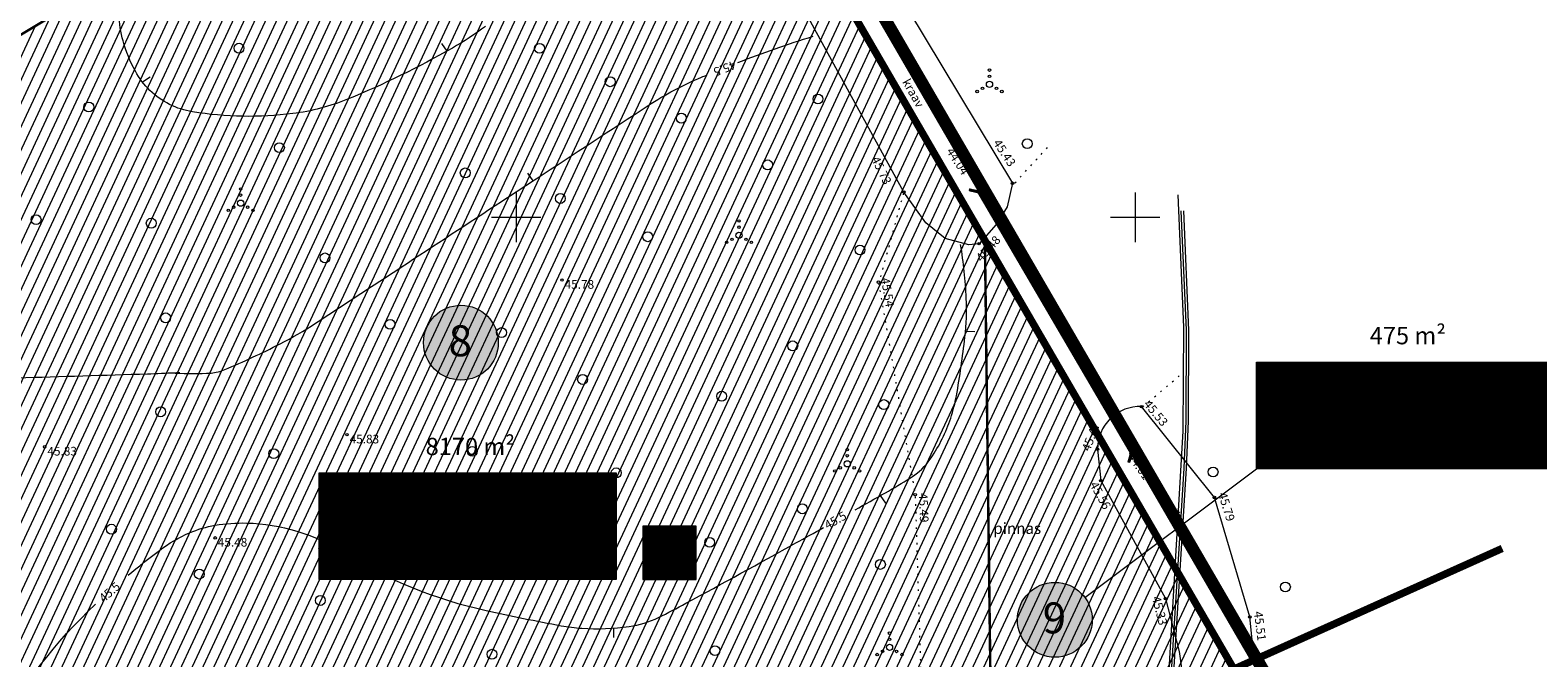
# Model space of a CAD drawing. Units: metres. Extents: x 551584 to 552111, y 6579439 to 6579870.
# Drawn here: x 551811 to 551933, y 6579564 to 6579615 of the extents above; entities that cross this region are included whole.
import ezdxf
from ezdxf.enums import TextEntityAlignment as Align

# ---------------------------------------------------------------- set-up
doc = ezdxf.new("R2010")
doc.units = ezdxf.units.M
doc.header["$LTSCALE"] = 0.5
for name, pattern in [('ACAD_ISO03W100', [30, 12, -18]), ('CENTER', [2, 1.25, -0.25, 0.25, -0.25]), ('ISOPOHI', [0.2, 0.1, 0.1]), ('KOLVIK', [1.25, 0.25, -1]), ('KRAAVIPERV', [0.02, 0.01, 0.01]), ('TRUUP', [3.5, 2.5, -1])]:
    doc.linetypes.add(name, pattern=pattern)
doc.layers.get('0').update_dxf_attribs({"color": 2, "lineweight": 5})
for name, color, linetype, lineweight in [('000_Võsa 24_hatch', 7, 'Continuous', 0), ('00_siim_ehitusõigus', 7, 'Continuous', 5), ('00_siim_ol.ol kinnistupiir', 7, 'Continuous', 5), ('00_siim_planeeritava ala piir', 7, 'Continuous', 5), ('00_siim_uued krundid', 7, 'Continuous', 5), ('HALJASTUS', 3, 'Continuous', 5), ('HORISONTAAL', 252, 'Continuous', 5), ('korgus', 135, 'Continuous', 5), ('KPKAABEL', 1, 'Continuous', 5), ('SITRASS', 104, 'Continuous', 5), ('TRUUP', 6, 'Continuous', 5), ('VEEKOGU', 5, 'Continuous', 5), ('VORK', 15, 'Continuous', 5)]:
    doc.layers.add(name, color=color, linetype=linetype, lineweight=lineweight)
doc.styles.add('ITALIC', font='italic.shx')
doc.styles.add('romans', font='romans.shx')
doc.linetypes.add('EP_KBL', pattern='A,8,-2,[138,mkm.shx,S=1,R=0,X=0,Y=0],1,[138,mkm.shx,S=1,R=0,X=0,Y=0],4,[138,mkm.shx,S=1,R=180,X=0,Y=0],1,[138,mkm.shx,S=1,R=180,X=0,Y=0],-2', length=18)
doc.linetypes.add('SI_KBL', pattern='A,8,-2,4,[132,mkm.shx,S=0.5,R=0,X=0,Y=0],4,-2', length=20)
pattern_1 = [(45, (0, 0), (-0.04419417382416, 0.04419417382416), [])]
pattern_2 = [(65, (0, 0), (-0.71938180596, 0.33545324526), [])]

# ---------------------------------------------------------------- blocks, each defined once
blk = doc.blocks.new('VKORIS')
at = {"color": 0, "linetype": 'Continuous'}
for p, q in [((0, 4), (0, -4)), ((-4, 0), (4, 0))]:
    blk.add_line(p, q, dxfattribs=at)
blk = doc.blocks.new('TORVAL')
at = {"color": 0, "linetype": 'Continuous', "lineweight": 0}
for p, q in [((-1.1, 0.9), (-0.9, 1.1)), ((-0.2, 0), (-1.1, 0.9)), ((-1.09, 0.89), (-0.79, 0.99)), ((-1.05, 0.85), (-0.75, 0.95)), ((-1.04, 0.96), (-0.83, 1.03)), ((-1.01, 0.81), (-0.71, 0.91)), ((0, 0), (-1, 1)), ((-1, -1), (0, 0)), ((-0.97, 0.77), (-0.67, 0.87)), ((-0.96, 1.04), (-0.87, 1.07)), ((-0.93, 0.73), (-0.63, 0.83)), ((0.2, 0), (-0.9, 1.1)), ((-0.9, -1.1), (0.2, 0)), ((-0.89, 0.69), (-0.59, 0.79)), ((-0.86, 0.65), (-0.55, 0.75)), ((-0.82, 0.61), (-0.51, 0.71)), ((-0.78, 0.57), (-0.47, 0.67)), ((-0.74, 0.54), (-0.43, 0.64)), ((-0.7, 0.5), (-0.39, 0.6)), ((-0.66, 0.46), (-0.35, 0.56)), ((-0.62, 0.42), (-0.31, 0.52)), ((-0.58, 0.38), (-0.28, 0.48)), ((-0.54, 0.34), (-0.24, 0.44)), ((-0.5, 0.3), (-0.2, 0.4)), ((-0.46, 0.26), (-0.16, 0.36)), ((-0.42, 0.22), (-0.12, 0.32)), ((-0.4, -0.2), (0.2, 0)), ((-0.38, 0.18), (-0.08, 0.28)), ((-0.34, 0.14), (-0.04, 0.24)), ((-0.32, -0.12), (0.16, 0.04)), ((-0.3, 0.1), (0, 0.2)), ((-0.26, 0.06), (0.04, 0.16)), ((-0.24, -0.04), (0.12, 0.08)), ((-0.22, 0.02), (0.08, 0.12)), ((-1.1, -0.9), (-0.2, 0)), ((-1.1, -0.9), (-0.5, -0.7)), ((-1.1, -0.9), (-0.9, -1.1)), ((-1.06, -0.94), (-0.58, -0.78)), ((-1.02, -0.82), (-0.42, -0.63)), ((-1.02, -0.98), (-0.66, -0.86)), ((-0.98, -1.02), (-0.74, -0.94)), ((-0.95, -0.75), (-0.35, -0.55)), ((-0.94, -1.06), (-0.82, -1.02)), ((-0.87, -0.67), (-0.27, -0.47)), ((-0.79, -0.59), (-0.19, -0.39)), ((-0.71, -0.51), (-0.11, -0.31)), ((-0.63, -0.43), (-0.03, -0.23)), ((-0.55, -0.35), (0.05, -0.15)), ((-0.47, -0.27), (0.13, -0.08))]:
    blk.add_line(p, q, dxfattribs=at)
blk = doc.blocks.new('ISOJ')
at = {"color": 0, "linetype": 'Continuous'}
blk.add_line((0, 0), (0, 1.5), dxfattribs=at)
blk = doc.blocks.new('METS')
at = {"color": 0, "linetype": 'Continuous'}
blk.add_circle((0, 0), 0.8, dxfattribs=at)
blk = doc.blocks.new('VQSA')
at = {"color": 0, "linetype": 'Continuous'}
for centre, radius in [((0, 2.3), 0.2), ((0, 0), 0.5), ((0, 1.3), 0.2), ((-2, -1.15), 0.2), ((-1.13, -0.65), 0.2), ((1.13, -0.65), 0.2), ((2, -1.15), 0.2)]:
    blk.add_circle(centre, radius, dxfattribs=at)
blk = doc.blocks.new('ehitusõigus')
at = {"flags": 128}
for points in [[(551690.38, 6579378.98), (551714.38, 6579378.98), (551714.38, 6579370.36), (551690.38, 6579370.36), (551690.38, 6579378.98)], [(551698.38, 6579378.98), (551698.38, 6579378.98), (551698.38, 6579370.37)], [(551690.38, 6579374.67), (551714.38, 6579374.67)], [(551706.38, 6579374.67), (551706.38, 6579370.37)], [(551690.38, 6579372.52), (551698.38, 6579372.52)]]:
    blk.add_lwpolyline(points, dxfattribs=at)
blk = doc.blocks.new('ehitusõigus1')
at = {"flags": 128}
blk.add_lwpolyline([(551720.84, 6579370.36), (551720.84, 6579374.67), (551716.53, 6579374.67), (551716.53, 6579370.36)], close=True, dxfattribs=at)
blk.add_blockref('ehitusõigus', (0, 0))
blk = doc.blocks.new('ehitusõigus2')
at = {"true_color": 0xffffff}
h = blk.add_hatch(dxfattribs=at)
h.set_pattern_fill('ANSI31', scale=0.5)
h.set_pattern_definition(pattern_1)
h.paths.add_polyline_path([(551690.38, 6579378.98), (551714.38, 6579378.98), (551714.38, 6579370.36), (551690.38, 6579370.36)])
h = blk.add_hatch(dxfattribs=at)
h.set_pattern_fill('ANSI31', scale=0.5)
h.set_pattern_definition(pattern_1)
h.paths.add_polyline_path([(551716.53, 6579374.67), (551720.84, 6579374.67), (551720.84, 6579370.36), (551716.53, 6579370.36)])
blk.add_blockref('ehitusõigus1', (0, 0))

msp = doc.modelspace()

# ---------------------------------------------------------------- hatches: boundary and pattern name
at = {"layer": '000_Võsa 24_hatch', "linetype": 'Continuous'}
h = msp.add_hatch(dxfattribs=at)
h.set_pattern_fill('ANSI31,_O', color=60, scale=0.25, angle=20)
h.set_pattern_definition(pattern_2)
h.paths.add_polyline_path([(551790.65, 6579603.16), (551799.68, 6579587.83), (551791.95, 6579583.2), (551834.16, 6579511.59), (551888.47, 6579549.78), (551887.86, 6579598.11), (551860.59, 6579645.01)])
h = msp.add_hatch(dxfattribs=at)
h.set_pattern_fill('ANSI31,_O', color=63, scale=0.25, angle=20)
h.set_pattern_definition(pattern_2)
h.paths.add_polyline_path([(551887.86, 6579598.11), (551888.47, 6579549.78), (551907.97, 6579563.53)])
at = {"layer": '00_siim_ehitusõigus', "true_color": 0xffffff}
h = msp.add_hatch(color=7, dxfattribs=at)
h.dxf.hatch_style = 1
edge = h.paths.add_edge_path()
edge.add_arc((551845.54, 6579589.88), 3.02, 0, 360)
h = msp.add_hatch(color=7, dxfattribs=at)
h.dxf.hatch_style = 1
edge = h.paths.add_edge_path()
edge.add_arc((551893.51, 6579567.51), 3.02, 0, 360)

# ---------------------------------------------------------------- linework, layer by layer
at = {"color": 250, "flags": 128}
msp.add_lwpolyline([(551895.93, 6579569.32), (551909.8, 6579579.69)], dxfattribs=at)
at = {"layer": '00_siim_ehitusõigus'}
for centre in [(551845.54, 6579589.88), (551893.51, 6579567.51)]:
    msp.add_circle(centre, 3.02, dxfattribs=at)
at = {"layer": '00_siim_ol.ol kinnistupiir', "color": 36, "const_width": 0.6}
msp.add_lwpolyline([(551683.74, 6579655.8), (551787.91, 6579479.06), (551906.61, 6579562.54), (551907.97, 6579563.53), (551827.06, 6579702.71), (551807.87, 6579735.73), (551728.58, 6579682.63), (551708.65, 6579716.91), (551688.72, 6579751.19), (551608.78, 6579696.42), (551624.35, 6579633.34), (551669.58, 6579644.43)], close=True, dxfattribs=at)
msp.add_lwpolyline([(551929.64, 6579573.27), (551911.13, 6579564.95), (551907.97, 6579563.53), (551892.03, 6579510.37)], dxfattribs=at)
at = {"layer": '00_siim_planeeritava ala piir', "color": 230, "linetype": 'CENTER', "ltscale": 5, "const_width": 1}
msp.add_lwpolyline([(551606.51, 6579697.29), (551622.89, 6579630.92), (551670.49, 6579642.59), (551683.19, 6579652.79), (551787.29, 6579476.18), (551910.62, 6579562.95), (551808.53, 6579738.58), (551729.24, 6579685.48), (551710.38, 6579717.92), (551689.85, 6579752.09), (551664.75, 6579770.12), (551657.02, 6579753.71), (551679.6, 6579746.73), (551679.6, 6579746.73), (551679.6, 6579746.73), (551679.6, 6579746.73), (551679.6, 6579746.73)], close=True, dxfattribs=at)
at = {"layer": '00_siim_uued krundid', "color": 1, "linetype": 'Continuous', "const_width": 0.2}
for points in [[(551770.18, 6579624.05), (551773.93, 6579617.68), (551790.65, 6579603.16), (551790.65, 6579603.16), (551860.6, 6579645.01), (551846.3, 6579669.6), (551770.18, 6579624.05)], [(551790.65, 6579603.16), (551799.68, 6579587.83), (551791.95, 6579583.2), (551834.16, 6579511.59), (551888.47, 6579549.78), (551887.86, 6579598.11), (551860.59, 6579645.01), (551790.65, 6579603.16)], [(551887.86, 6579598.11), (551888.47, 6579549.78), (551907.97, 6579563.53), (551887.86, 6579598.11)]]:
    msp.add_lwpolyline(points, dxfattribs=at)
at = {"layer": 'HALJASTUS', "color": 251, "linetype": 'KOLVIK', "flags": 128}
for points in [[(551890.29, 6579602.78), (551893.16, 6579605.89)], [(551881.28, 6579601.94), (551879.28, 6579594.66), (551882.23, 6579577.61), (551882.78, 6579559.98), (551883.08, 6579547.39), (551883.79, 6579543.95), (551887.78, 6579533.76)], [(551900.61, 6579584.69), (551903.91, 6579587.5)]]:
    msp.add_lwpolyline(points, dxfattribs=at)
at = {"layer": 'HORISONTAAL', "color": 251, "linetype": 'ISOPOHI', "flags": 128}
for points in [[(551847.52, 6579615.41, -0.030814), (551844.85, 6579613.66, -0.032195), (551836.39, 6579609.53, -0.066501), (551831.96, 6579608.37, -0.071527), (551823.87, 6579608.51, -0.15326), (551820.43, 6579610.24, -0.075791), (551819.25, 6579611.79, -0.055796), (551818.25, 6579614.23, -0.139788), (551818.26, 6579618.51, -0.129307), (551820.62, 6579622.46)], [(551867.9, 6579612.49, -0.015374), (551873.99, 6579614.62)], [(551822.47, 6579587.43, 0.03306), (551825.36, 6579587.43, 0.083576), (551826.47, 6579587.7, 0.017901), (551830.93, 6579589.78, 0.026659), (551833.79, 6579591.44, 0.000203), (551840.71, 6579595.97, -0.000173), (551848.82, 6579601.28, -0.000106), (551851.62, 6579603.11, -0.000033), (551860.66, 6579609.02, -0.045337), (551864.96, 6579611.3, -0.001195), (551865.43, 6579611.5)], [(551877.37, 6579576.38, 0.000919), (551879.82, 6579577.76, 0.009562), (551881.84, 6579578.96, 0.105787), (551883.51, 6579580.57, 0.067606), (551885.1, 6579583.79, 0.037536), (551885.56, 6579585.59, 0.014596), (551886.25, 6579590.32, 0.040578), (551886.36, 6579593.46, 0.029261), (551885.9, 6579597.79)], [(551822.84, 6579587.45, -0.010664), (551822.47, 6579587.43, -0.003187), (551820.23, 6579587.34, -0.00067), (551809.76, 6579587.02, -0.001875)], [(551818.66, 6579571.11, -0.012879), (551821.19, 6579573.11, -0.059156), (551823.63, 6579574.53, -0.059543), (551825.69, 6579575.14, -0.049771), (551828.24, 6579575.32, -0.133385), (551836.02, 6579572.97, 0.085907), (551847.58, 6579568.26, 0.00815), (551853.64, 6579567.03, 0.030152), (551855.3, 6579566.83, 0.050734), (551859.13, 6579566.97, 0.078917), (551861.5, 6579567.7, 0.010263), (551863.71, 6579568.84, 0.00252), (551872.59, 6579573.71, 0.000833), (551874.83, 6579574.95, 0.009562)], [(551738.03, 6579533.32), (551738.03, 6579533.32, 0.021241), (551744.45, 6579530.99, 0.049265), (551747.34, 6579530.38, 0.073334), (551757.32, 6579530.75, 0.044494), (551773.12, 6579535.17, 0.019136), (551789.31, 6579542.01, 0.043447), (551796.02, 6579545.9, 0.009679), (551798.42, 6579547.65, 0.010087), (551800.65, 6579549.42, 0.09601), (551807.96, 6579558.3, -0.079788), (551816.02, 6579568.76, -0.025797)]]:
    msp.add_lwpolyline(points, format="xyb", dxfattribs=at)
at = {"layer": 'korgus', "color": 251, "linetype": 'Continuous'}
for centre in [(551890.09, 6579602.75), (551881.31, 6579602.04), (551887.28, 6579602.07), (551887.39, 6579597.87), (551853.7, 6579594.93), (551879.27, 6579594.76), (551900.51, 6579584.72), (551836.34, 6579582.45), (551811.93, 6579581.47), (551896.96, 6579581.26), (551899.67, 6579580.91), (551897.22, 6579578.75), (551882.23, 6579577.61), (551906.4, 6579577.38), (551825.69, 6579574.12), (551902.44, 6579569.22), (551909.26, 6579567.74)]:
    msp.add_circle(centre, 0.1, dxfattribs=at)
at = {"layer": 'KPKAABEL', "linetype": 'EP_KBL', "flags": 128}
for points in [[(551894.34, 6579529.46), (551896.89, 6579539.42), (551901.79, 6579554.73), (551902.77, 6579560.69), (551903.95, 6579579.76), (551904.11, 6579583.55), (551904.13, 6579590.89), (551903.72, 6579600.51)], [(551894.59, 6579529.64), (551897.09, 6579539.36), (551901.99, 6579554.68), (551902.97, 6579560.66), (551904.15, 6579579.75), (551904.31, 6579583.55), (551904.33, 6579590.89), (551903.92, 6579600.51)]]:
    msp.add_lwpolyline(points, dxfattribs=at)
at = {"layer": 'SITRASS', "linetype": 'SI_KBL', "flags": 128}
msp.add_lwpolyline([(551894.38, 6579527.99), (551897.28, 6579539.31), (551902.18, 6579554.62), (551903.05, 6579559.77), (551902.57, 6579560.71), (551903.87, 6579582.73), (551903.92, 6579591.14), (551903.46, 6579601.82)], dxfattribs=at)
at = {"layer": 'TRUUP', "color": 251, "linetype": 'TRUUP', "const_width": 0.15, "flags": 128}
msp.add_lwpolyline([(551887.28, 6579602.07), (551899.67, 6579580.91)], dxfattribs=at)
at = {"layer": 'VEEKOGU', "linetype": 'KRAAVIPERV', "flags": 128}
for points in [[(551869.57, 6579642.87), (551867.51, 6579640.25), (551890.09, 6579602.75), (551889.67, 6579600.85), (551888.76, 6579599.41), (551887.39, 6579597.87), (551886.56, 6579597.78), (551884.66, 6579598.28), (551883.1, 6579599.54), (551881.31, 6579602.04), (551859.97, 6579641.07), (551832.61, 6579627.56), (551799.99, 6579614.45, -0.804244), (551798.61, 6579617.71), (551831.34, 6579630.93), (551858.16, 6579643.55), (551841.51, 6579671.11), (551827.16, 6579693.87), (551799.94, 6579676.72), (551770.44, 6579656.76)], [(551909.05, 6579558.42), (551909.71, 6579563.2), (551909.26, 6579567.74), (551906.4, 6579577.38), (551900.51, 6579584.72, 0.431707), (551896.96, 6579581.26), (551897.22, 6579578.75), (551902.44, 6579569.22), (551903.55, 6579564.96), (551903.95, 6579562.08), (551903.6, 6579558.21), (551899.78, 6579544.91)]]:
    msp.add_lwpolyline(points, format="xyb", dxfattribs=at)

# ---------------------------------------------------------------- block references
at = {"layer": '00_siim_ehitusõigus'}
for p in [(219.42, 209.33), (143.7, 200.39)]:
    msp.add_blockref('ehitusõigus2', p, dxfattribs=at)
at = {"layer": 'HALJASTUS', "color": 251, "linetype": 'Continuous', "xscale": 0.5, "yscale": 0.5, "zscale": 0.5}
for name, p in [('METS', (551827.62, 6579613.65)), ('METS', (551851.89, 6579613.64)), ('METS', (551857.6, 6579610.94)), ('VQSA', (551888.23, 6579610.73)), ('METS', (551815.49, 6579608.9)), ('METS', (551874.38, 6579609.55)), ('METS', (551863.34, 6579608)), ('METS', (551830.88, 6579605.62)), ('METS', (551891.28, 6579605.94)), ('METS', (551845.89, 6579603.58)), ('METS', (551870.31, 6579604.23)), ('VQSA', (551827.75, 6579601.14)), ('METS', (551853.57, 6579601.52)), ('METS', (551811.23, 6579599.81)), ('METS', (551820.53, 6579599.52)), ('VQSA', (551868, 6579598.55)), ('METS', (551860.63, 6579598.43)), ('METS', (551834.56, 6579596.72)), ('METS', (551877.77, 6579597.36)), ('METS', (551821.69, 6579591.88)), ('METS', (551839.82, 6579591.36)), ('METS', (551848.82, 6579590.69)), ('METS', (551872.34, 6579589.62)), ('METS', (551855.37, 6579586.91)), ('METS', (551866.6, 6579585.56)), ('METS', (551821.29, 6579584.3)), ('METS', (551879.7, 6579584.88)), ('METS', (551830.43, 6579580.92)), ('METS', (551846.46, 6579581.11)), ('VQSA', (551876.74, 6579580.1)), ('METS', (551858.08, 6579579.37)), ('METS', (551906.29, 6579579.44)), ('METS', (551873.12, 6579576.47)), ('METS', (551817.32, 6579574.82)), ('METS', (551838.43, 6579573.66)), ('VQSA', (551856.16, 6579572.94)), ('METS', (551865.63, 6579573.76)), ('METS', (551879.42, 6579571.98)), ('METS', (551824.41, 6579571.2)), ('METS', (551851.59, 6579571.53)), ('METS', (551912.13, 6579570.16)), ('METS', (551834.19, 6579569.07)), ('VQSA', (551880.16, 6579565.28)), ('METS', (551848.05, 6579564.73)), ('METS', (551866.06, 6579565.02))]:
    msp.add_blockref(name, p, dxfattribs=at)
at = {"layer": 'HORISONTAAL', "color": 251, "xscale": 0.4999999999999999, "yscale": 0.4999999999999999, "zscale": 0.4999999999999999}
for p, rotation in [((551843.97, 6579614.02), 215.8422999688956), ((551820.45, 6579611.32), 123.8904583367549), ((551850.92, 6579603.55), 215.8422999688956), ((551886.3, 6579590.82), 266.9043488132964), ((551879.4, 6579577.53), 215.8422999688956), ((551834.31, 6579573.9), 158.4808260928773), ((551857.87, 6579566.84), 179.6795979525417)]:
    msp.add_blockref('ISOJ', p, dxfattribs=dict(at, rotation=rotation))
at = {"layer": 'TRUUP', "color": 251, "xscale": 0.5, "yscale": 0.5, "zscale": 0.5}
for p, rotation in [((551887.28, 6579602.07), 301.2042740920527), ((551899.67, 6579580.91), 119.7000838973521)]:
    msp.add_blockref('TORVAL', p, dxfattribs=dict(at, rotation=rotation))
at = {"layer": 'VORK', "color": 251, "lineweight": -3, "xscale": 0.5, "yscale": 0.5, "zscale": 0.5}
for p in [(551850, 6579600), (551900, 6579600)]:
    msp.add_blockref('VKORIS', p, dxfattribs=at)

# ---------------------------------------------------------------- texts
at = {"layer": '00_siim_ehitusõigus', "char_height": 2.5, "width": 5203.4401, "attachment_point": 1}
for s, insert in [('{\\fSwis721 Ex BT|b1|i0|c0|p34;8}', (551844.55, 6579591.28)), ('{\\fSwis721 Ex BT|b1|i0|c0|p34;9}', (551892.53, 6579568.91))]:
    msp.add_mtext(s, dxfattribs=dict(at, insert=insert))
at = {"layer": '00_siim_ehitusõigus', "color": 0, "linetype": 'ACAD_ISO03W100'}
for s, insert, char_height, width, attachment_point in [('\\pi-0.0042,l0.0042,t0.0042;{\\fSwis721 Ex BT|b0|i0|c0|p34;475 m\\C256;²}', (551922.02, 6579590.45), 1.4, 16.7279, 5), ('{\\fSwis721 Ex BT|b1|i0|c0|p34;Üm\\fSwis721 Ex BT|b0|i0|c0|p34;100}', (551922.33, 6579585.97), 1.4, 13.5875, 4), ('{\\fSwis721 Ex BT|b1|i0|c0|p34;9}', (551913.69, 6579586.12), 1.4, 2.1365, 5), ('\\pi-0.0042,l0.0042,t0.0042;{\\fSwis721 Ex BT|b0|i0|c0|p34;8170 m\\C256;²}', (551846.3, 6579581.5), 1.4, 16.7279, 5), ('{\\fSwis721 Ex BT|b0|i0|c0|p34;-}', (551913.77, 6579583.02), 1.44, 5.4351, 5), ('{\\fSwis721 Ex BT|b0|i0|c0|p34;-}', (551921.81, 6579581.67), 1.4, 4.5354, 5), ('{\\fSwis721 Ex BT|b0|i0|c0|p34;-}', (551929.78, 6579581.68), 1.4, 2.1365, 5), ('{\\fSwis721 Ex BT|b0|i0|c0|p34;-}', (551913.69, 6579580.75), 1.4, 2.1365, 5), ('{\\fSwis721 Ex BT|b1|i0|c0|p34;8}', (551837.96, 6579577.17), 1.4, 2.1365, 5), ('{\\fSwis721 Ex BT|b1|i0|c0|p34;Mm\\fSwis721 Ex BT|b0|i0|c0|p34;100}', (551846.61, 6579577.02), 1.4, 13.5875, 4), ('{\\fSwis721 Ex BT|b0|i0|c0|p34;-}', (551838.05, 6579574.07), 1.44, 5.4351, 5), ('{\\fSwis721 Ex BT|b0|i0|c0|p34;-}', (551846.08, 6579572.72), 1.4, 4.5354, 5), ('{\\fSwis721 Ex BT|b0|i0|c0|p34;-}', (551854.06, 6579572.74), 1.4, 2.1365, 5), ('{\\fSwis721 Ex BT|b0|i0|c0|p34;-}', (551862.37, 6579572.74), 1.4, 2.1365, 5), ('{\\fSwis721 Ex BT|b0|i0|c0|p34;-}', (551837.97, 6579571.81), 1.4, 2.1365, 5)]:
    msp.add_mtext(s, dxfattribs=dict(at, insert=insert, char_height=char_height, width=width, attachment_point=attachment_point))
at = {"layer": 'HALJASTUS', "color": 251, "style": 'romans'}
msp.add_text('pinnas', height=0.9, dxfattribs=at).set_placement((551888.54, 6579574.44))
at = {"layer": 'HORISONTAAL', "color": 251, "linetype": 'ISOPOHI', "style": 'romans'}
for rotation, p in [(201.2714, (551867.59, 6579612.68)), (29.5198, (551875.15, 6579574.78)), (41.2619, (551816.7, 6579568.87))]:
    msp.add_text('45.5', height=0.7, rotation=rotation, dxfattribs=at).set_placement(p)
at = {"layer": 'korgus', "color": 251, "linetype": 'Continuous', "style": 'ITALIC'}
for s, rotation, p in [(' 44.04', 302.9782, (551885.19, 6579605.89)), (' 45.43', 303.6453, (551888.96, 6579606.56)), (' 45.73', 296.2983, (551879.2, 6579605.2)), (' 45.48', 48.2508, (551886.93, 6579596.65)), (' 45.54', 279.8341, (551880.11, 6579595.39)), (' 45.53', 309.7533, (551901.04, 6579585.5)), (' 45.47', 68.746, (551895.59, 6579581.11)), (' 44.01', 304.4539, (551899.82, 6579581.26)), (' 45.56', 299.0904, (551896.81, 6579578.95)), (' 45.49', 272.4198, (551883.21, 6579577.98)), (' 45.79', 287.2098, (551907.3, 6579578.08)), (' 45.33', 284.6116, (551901.96, 6579569.7)), (' 45.51', 277.3068, (551910.25, 6579568.45))]:
    msp.add_text(s, height=0.7, rotation=rotation, dxfattribs=at).set_placement(p, align=Align.TOP_LEFT)
for s, p in [(' 45.78', (551853.7, 6579594.93)), (' 45.83', (551836.34, 6579582.45)), (' 45.83', (551811.93, 6579581.47)), (' 45.48', (551825.69, 6579574.12))]:
    msp.add_text(s, height=0.7, dxfattribs=at).set_placement(p, align=Align.TOP_LEFT)
at = {"layer": 'VEEKOGU', "linetype": 'KRAAVIPERV', "style": 'romans'}
for rotation, p in [(299.4564, (551881.16, 6579610.93)), (298.2412, (551902.91, 6579575.97))]:
    msp.add_text('kraav', height=0.7, rotation=rotation, dxfattribs=at).set_placement(p)

doc.saveas('drawing.dxf')
